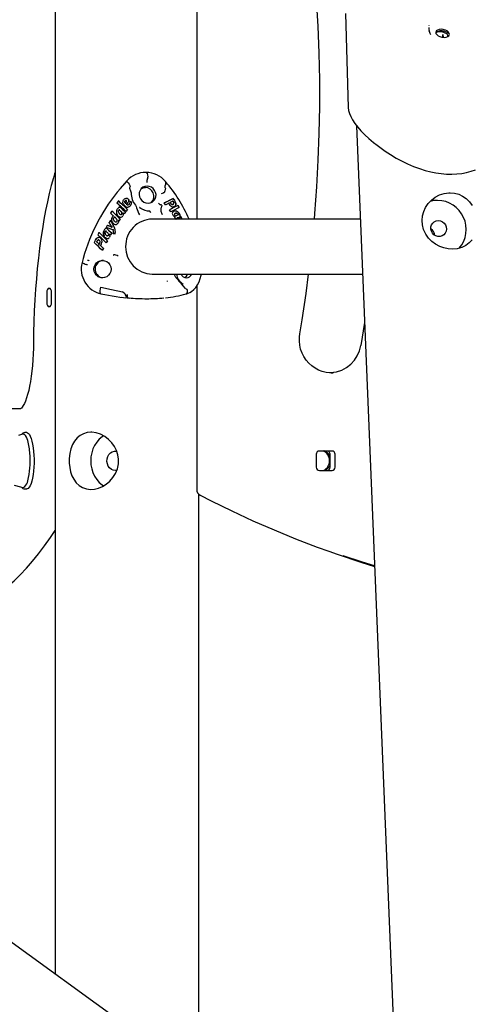
# Model space of a CAD drawing. Extents: x -5813 to 20640, y -1695 to 13114.
# Drawn here: x 3953 to 4230, y -483 to 120 of the extents above; entities that cross this region are included whole.
import ezdxf

# ---------------------------------------------------------------- set-up
doc = ezdxf.new("R2010")
doc.units = 0
doc.header["$LTSCALE"] = 100
doc.linetypes.add('DOT', pattern=[6.35, 0, -6.35])

msp = doc.modelspace()

# ---------------------------------------------------------------- linework, layer by layer
at = {"color": 7, "linetype": 'Continuous'}
for p, q in [((3974.88, 500.22), (3974.88, -464.58)), ((4192, -621.97), (2833.17, 363.06)), ((4061.66, 154.71), (4061.66, -2.3)), ((4152.86, 123.75), (4154.45, 66.19)), ((4203.78, 116.59), (4203.76, 116.31)), ((4214.78, 111.21), (4215.03, 111.03)), ((4215.26, 110.6), (4215.31, 109.52)), ((4159.57, 54.97), (4187.17, -618.47)), ((4030.71, 26.35), (4030.53, 26.35)), ((4030.71, 26.35), (4030.71, 26.35)), ((4014.95, 16.55), (4018.97, 21.16)), ((4018.93, 21.16), (4017.28, 19.23)), ((4018.93, 21.16), (4018.97, 21.16)), ((4018.97, 21.16), (4018.97, 21.16)), ((4041.22, 13.78), (4041.22, 13.78)), ((4012.81, 7.58), (4012.81, 7.58)), ((4016.78, 6.78), (4017.28, 6.05)), ((4017.28, 6.05), (4017.96, 5.49)), ((4018.04, 7.35), (4017.75, 7.74)), ((4018.04, 7.35), (4018.04, 7.36)), ((4020.06, 9), (4019.76, 8)), ((4021.28, 6.35), (4021.72, 7.11)), ((4021.28, 6.35), (4021.28, 6.35)), ((4021.72, 7.11), (4021.97, 7.93)), ((4021.97, 7.93), (4021.97, 7.94)), ((4039.52, 6.51), (4039.52, 6.51)), ((4042.62, 6.45), (4041.7, 7.66)), ((4041.7, 7.66), (4041.71, 7.66)), ((4042.62, 6.45), (4042.63, 6.45)), ((4047.22, 10.33), (4044.43, 8.99)), ((4045.25, 6.37), (4045.76, 5.85)), ((4047.11, 8.68), (4047.5, 8.11)), ((4047.22, 10.33), (4047.23, 10.33)), ((4050.2, 6.09), (4050.21, 6.09)), ((4009.65, 2.62), (4009.65, 2.62)), ((4014.18, 3.46), (4014.17, 3.46)), ((4014.18, 3.46), (4015.09, 2.62)), ((4015.52, 2.12), (4015.82, 1.53)), ((4017.25, 1.03), (4016.62, 1.48)), ((4017.25, 1.03), (4017.24, 1.03)), ((4018.06, 2.17), (4017.25, 1.03)), ((4018.06, 2.17), (4018.06, 2.17)), ((4019.18, 3.7), (4018.27, 2.46)), ((4018.27, 2.46), (4018.27, 2.47)), ((4019.18, 3.7), (4019.18, 3.71)), ((4024.82, 4.74), (4024.82, 4.73)), ((4026.83, 4.76), (4026.64, 4.9)), ((4039.96, 4.73), (4039.96, 4.74)), ((4045.8, 2.12), (4044.91, 3.36)), ((4044.91, 3.36), (4044.92, 3.36)), ((4045.76, 5.85), (4046.32, 5.45)), ((4045.8, 2.12), (4045.8, 2.12)), ((4046.32, 5.45), (4046.87, 5.23)), ((4046.77, 1.65), (4046.71, 1.22)), ((4047.01, 2.1), (4046.77, 1.65)), ((4046.87, 5.23), (4047.41, 5.21)), ((4046.96, 0.29), (4047.22, -0.09)), ((4047.52, 2.55), (4047.01, 2.1)), ((4047.41, 5.21), (4047.9, 5.35)), ((4047.9, 5.35), (4048.36, 5.67)), ((4050.36, 0.45), (4049.58, -0.01)), ((4050.36, 0.45), (4050.37, 0.45)), ((4006.99, -5.98), (4009.32, -7.01)), ((4006.99, -5.98), (4006.99, -5.98)), ((4008.8, -3), (4010.72, -6.41)), ((4008.8, -3), (4008.8, -3)), ((4010.78, -2.52), (4010.74, -1.98)), ((4010.74, -1.98), (4010.74, -1.98)), ((4010.96, -3), (4010.78, -2.52)), ((4011.33, -3.5), (4010.96, -3)), ((4011.16, -5.32), (4011.67, -5.53)), ((4011.77, -3.84), (4011.33, -3.5)), ((4011.67, -5.53), (4012.23, -5.57)), ((4012.54, -5.51), (4013.01, -5.26)), ((4013.37, -4.86), (4013.68, -4.12)), ((4013.51, -0.41), (4014.32, -0.98)), ((4013.73, -3.64), (4013.68, -4.12)), ((4013.7, -3.03), (4013.7, -3.03)), ((4013.72, -3.55), (4013.73, -3.64)), ((4014.18, -3.41), (4014.19, -3.42)), ((4014.19, -3.42), (4014.96, -2.27)), ((4014.19, -3.42), (4014.19, -3.42)), ((4014.32, -0.98), (4014.89, -1.15)), ((4014.83, -2.17), (4014.81, -2.15)), ((4014.89, -1.15), (4015.36, -1.12)), ((4014.96, -2.26), (4014.96, -2.26)), ((4014.96, -2.27), (4014.96, -2.26)), ((4016.19, -0.65), (4016.46, -0.25)), ((4161.91, -2.3), (4034.41, -2.3)), ((4045.54, -2.3), (4045.35, -2.14)), ((4048.11, -1.23), (4048.07, -1.26)), ((4048.07, -1.26), (4048.72, -2.3)), ((4048.08, -1.26), (4048.07, -1.26)), ((4048.07, -1.26), (4048.07, -1.26)), ((4048.11, -1.23), (4048.48, -0.9)), ((4048.94, -2.3), (4049.02, -2.21)), ((4050.9, -2.3), (4051.86, -0.65)), ((4051.86, -0.65), (4051.86, -0.65)), ((4001.85, -10.52), (4001.84, -10.52)), ((4001.85, -10.52), (4006.98, -15.49)), ((4006.17, -7.64), (4006.16, -7.63)), ((4006.17, -7.64), (4008, -9.41)), ((4010.3, -8.79), (4006.19, -7.35)), ((4008, -9.41), (4007.99, -9.41)), ((4008, -9.41), (4009.64, -10.72)), ((4008.95, -11.92), (4008.94, -11.92)), ((4009.64, -10.72), (4008.95, -11.92)), ((4009.34, -6.43), (4009.82, -7.11)), ((4009.45, -7.06), (4009.78, -7.2)), ((4009.64, -10.72), (4009.64, -10.72)), ((4010.3, -8.79), (4010.29, -8.79)), ((4010.47, -8.92), (4010.47, -8.92)), ((4010.56, -11.02), (4010.56, -11.02)), ((4010.57, -11.03), (4010.56, -11.02)), ((4010.57, -11.03), (4011.63, -11.33)), ((4010.72, -6.41), (4011.38, -7.8)), ((4011.68, -8.6), (4011.38, -7.8)), ((4011.63, -11.33), (4011.62, -11.33)), ((4000.43, -16.23), (4000.73, -15.59)), ((4001.91, -17.63), (4000.43, -16.23)), ((4000.43, -16.23), (4000.43, -16.23)), ((4001.97, -13.54), (4001.44, -13.52)), ((4001.6, -15.05), (4001.83, -15.12)), ((4002.43, -13.71), (4001.97, -13.54)), ((4002.94, -14.11), (4002.43, -13.71)), ((4003.32, -14.6), (4002.94, -14.11)), ((4003.58, -15.21), (4003.32, -14.6)), ((4003.37, -17.36), (4003.58, -16.64)), ((4003.66, -15.89), (4003.58, -15.21)), ((4003.58, -16.64), (4003.66, -15.89)), ((4006.98, -15.49), (4006.27, -16.82)), ((4006.27, -16.82), (4006.27, -16.82)), ((4006.98, -15.49), (4006.97, -15.49)), ((4008.07, -13.68), (4008.3, -13.26)), ((4002.78, -18.47), (4002.78, -18.47)), ((4003.89, -21.48), (4003.88, -21.48)), ((4004.55, -20.16), (4003.89, -21.48)), ((4004.55, -20.16), (4004.55, -20.16)), ((4034.41, -36), (4163.3, -36)), ((4048.17, -36.89), (4047.8, -36)), ((4043.84, -40.39), (4043.7, -40.17)), ((4048.17, -36.9), (4048.17, -36.89)), ((3969.85, -47.81), (3969.85, -52.81)), ((3971.93, -44.81), (3970.63, -44.81)), ((3972.7, -52.81), (3972.7, -47.81)), ((4061.66, -43.25), (4061.66, -167.84)), ((4015.52, -50.07), (4018.02, -50.39)), ((4019.26, -50.49), (4020.59, -50.59)), ((4030.53, -51.02), (4030.99, -51.02)), ((3970.63, -55.81), (3971.93, -55.81)), ((3852.11, -118.31), (3954.03, -118.31)), ((3955.05, -134.01), (3952.5, -134.74)), ((3957.56, -133.06), (3956.4, -133.06)), ((4144.52, -144.31), (4136.8, -144.31)), ((4134.86, -146.31), (4134.86, -154.31)), ((4143.35, -154.31), (4143.35, -146.31)), ((4146.46, -154.31), (4146.46, -146.31)), ((4136.8, -156.31), (4144.52, -156.31)), ((3956.4, -167.56), (3957.56, -167.56)), ((4062.88, -528.37), (4062.88, -170.72))]:
    msp.add_line(p, q, dxfattribs=at)
at = {"linetype": 'DOT'}
msp.add_line((-5778.01, -118.31), (5960.97, -118.31), dxfattribs=at)
at = {"color": 7, "linetype": 'Continuous'}
for points in [[(4133.72, -2.3), (4134.03, 1.09), (4135.23, 17.45), (4136.13, 33.84), (4136.73, 50.23), (4137.01, 66.64), (4137, 83.05), (4136.67, 99.46), (4136.05, 115.85), (4135.11, 132.23), (4133.88, 148.59), (4132.34, 164.92), (4130.49, 181.22), (4128.35, 197.48), (4125.9, 213.69), (4124.79, 220.41)], [(4204.07, 112.79), (4204.02, 113.07), (4203.99, 113.23)], [(4216.37, 111.52), (4215.89, 112.29), (4215.06, 112.98), (4213.95, 113.54), (4212.68, 113.89), (4211.37, 114.01), (4210.15, 113.89), (4209.13, 113.54), (4208.42, 112.98), (4208.08, 112.29), (4208.16, 111.52)], [(4216.05, 111.55), (4215.71, 111.71), (4215.26, 111.94), (4214.66, 112.24), (4214, 112.52), (4213.3, 112.76), (4212.6, 112.92), (4211.92, 113.01), (4211.26, 113.02), (4210.63, 112.97), (4209.5, 112.68), (4209.02, 112.44), (4208.62, 112.17), (4208.32, 111.89), (4208.16, 111.69), (4208.09, 111.55)], [(4208.16, 111.52), (4208.63, 110.74), (4209.46, 110.05), (4210.57, 109.5), (4211.84, 109.14), (4213.15, 109.02), (4214.38, 109.14), (4215.39, 109.5), (4216.11, 110.05), (4216.44, 110.74), (4216.37, 111.52)], [(4212.31, 109.12), (4212.31, 109.29), (4212.33, 110.28), (4212.35, 110.53), (4212.36, 110.65), (4212.38, 110.71), (4212.38, 110.73), (4212.39, 110.74), (4212.39, 110.74), (4212.39, 110.74), (4212.4, 110.74), (4212.4, 110.74), (4212.41, 110.74), (4212.41, 110.73), (4212.43, 110.67), (4212.48, 110.42), (4212.6, 109.41), (4212.62, 109.09)], [(4215.04, 110.99), (4215.1, 110.94), (4215.12, 110.92)], [(4215.26, 110.6), (4215.26, 110.6), (4215.26, 110.61), (4215.28, 110.62)], [(4216.05, 111.55), (4216.37, 111.34), (4216.37, 111.33)], [(4154.49, 66.26), (4154.48, 66), (4154.69, 64.27), (4155.2, 62.45), (4155.98, 60.56), (4157.11, 58.46), (4158.55, 56.29), (4160.27, 54.06), (4162.28, 51.77), (4164.57, 49.45), (4167.12, 47.09), (4169.93, 44.71), (4172.11, 42.97)], [(4172.11, 42.97), (4173.78, 41.72), (4177.03, 39.41), (4180.39, 37.22), (4183.87, 35.16), (4187.47, 33.22), (4190.76, 31.62), (4194.4, 30.05), (4198.03, 28.68), (4201.61, 27.55), (4205.11, 26.64), (4208.16, 26.03), (4211.4, 25.58), (4214.62, 25.32), (4217.83, 25.26), (4220.99, 25.41), (4224.06, 25.76), (4226.99, 26.32), (4229.69, 27.04), (4232.4, 27.98)], [(3974.57, 25.4), (3973.88, 23.04), (3972.58, 18.32), (3971.36, 13.39), (3970.19, 8.26), (3969.1, 2.93), (3968.07, -2.58), (3967.12, -8.26), (3966.24, -14.1), (3965.43, -20.08), (3964.69, -26.21), (3964.04, -32.45), (3963.46, -38.8), (3962.96, -45.25), (3962.54, -51.78), (3962.19, -58.38), (3961.94, -65.03), (3961.76, -71.71), (3961.67, -78.07), (3961.66, -79.37)], [(3974.88, 26.26), (3974.83, 26.16), (3974.57, 25.4)], [(4030.71, 26.35), (4030.96, 26.24), (4031.28, 25.7), (4031.53, 24.79), (4031.7, 23.6), (4031.71, 23.47)], [(4018.97, 21.16), (4018.95, 21.06), (4019.17, 20.63), (4019.68, 19.93), (4020.23, 19.15), (4020.7, 18.29), (4020.84, 17.75), (4020.8, 17.34), (4020.59, 16.87)], [(4042.48, 16.83), (4042.42, 16.98), (4042.31, 17.53), (4042.37, 18.07), (4042.66, 19.24), (4042.76, 20.14), (4042.5, 20.77), (4042.5, 20.77)], [(4020.54, 16.73), (4021.06, 15.1), (4021.47, 13.83)], [(4027.65, 16.35), (4029.19, 17.01), (4030.27, 17.14)], [(4042.5, 16.74), (4042.08, 15.11), (4041.77, 13.84)], [(4041.77, 13.84), (4041.77, 13.84), (4041.77, 13.84), (4041.77, 13.84), (4041.77, 13.84), (4041.77, 13.84)], [(4230.33, -14.9), (4228.55, -16.84), (4226.44, -18.43), (4223.97, -19.63), (4221.26, -20.39), (4218.54, -20.65), (4215.74, -20.48), (4213.08, -19.91), (4210.5, -18.97), (4208, -17.64), (4205.73, -15.97), (4203.63, -13.84), (4201.91, -11.42), (4200.64, -8.71), (4199.88, -5.81), (4199.69, -3.02), (4199.97, -0.24), (4200.7, 2.37), (4201.83, 4.83), (4203.42, 7.21), (4205.37, 9.31), (4207.77, 11.17), (4210.44, 12.59), (4213.24, 13.5), (4216.13, 13.9), (4216.82, 13.92), (4219.52, 13.67), (4222.12, 12.97), (4224.54, 11.82), (4226.74, 10.29), (4228.75, 8.31), (4230.45, 6.01)], [(4013.64, 8.85), (4013.5, 8.64), (4012.81, 7.58)], [(4016.77, 6.79), (4016.77, 6.79), (4016.59, 7.25), (4016.49, 7.74), (4016.54, 8.71)], [(4016.54, 8.71), (4016.66, 9.13), (4016.85, 9.51), (4017.4, 10.17), (4017.4, 10.17)], [(4017.96, 5.49), (4017.52, 5.81), (4017.15, 6.2), (4016.77, 6.79), (4016.77, 6.79)], [(4017.4, 10.17), (4017.4, 10.17), (4017.87, 10.45), (4018.4, 10.56), (4018.93, 10.51), (4019.01, 10.49)], [(4017.62, 8.21), (4017.63, 8.46), (4017.69, 8.7)], [(4017.62, 8.22), (4017.72, 7.81), (4017.96, 7.44), (4018.04, 7.36), (4018.04, 7.36)], [(4017.75, 7.74), (4017.66, 7.97), (4017.62, 8.21)], [(4017.69, 8.7), (4017.89, 9.01), (4017.98, 9.1)], [(4018.67, 9.01), (4018.66, 9.03), (4018.55, 9.14), (4018.41, 9.2), (4018.26, 9.22), (4018.11, 9.18), (4017.98, 9.1)], [(4017.98, 9.1), (4018.09, 9.17), (4018.21, 9.21)], [(4018.04, 7.36), (4018.04, 7.36), (4018.09, 7.43), (4018.38, 7.84), (4018.61, 8.28), (4018.61, 8.28)], [(4018.21, 9.21), (4018.33, 9.21), (4018.45, 9.19)], [(4018.61, 8.28), (4018.61, 8.28), (4018.7, 8.53), (4018.72, 8.67), (4018.73, 8.82)], [(4018.9, 6.65), (4018.9, 6.65), (4019.11, 6.55), (4019.43, 6.51), (4019.75, 6.57), (4020.02, 6.73)], [(4019.01, 10.49), (4019.01, 10.49), (4019.48, 10.25), (4019.85, 9.87), (4020.04, 9.41), (4020.06, 9.01), (4020.06, 9.01)], [(4020.06, 9), (4020.06, 9.24), (4020.02, 9.47)], [(4020.02, 6.73), (4020.03, 6.74), (4020.06, 6.72), (4020.12, 6.67), (4020.19, 6.6)], [(4020.33, 5.39), (4020.86, 5.82), (4021.28, 6.35)], [(4020.75, 7.74), (4020.75, 7.74), (4020.82, 7.92), (4020.87, 8.09), (4020.92, 8.27), (4020.95, 8.44), (4020.95, 8.44)], [(4021.14, 8.09), (4021.14, 8.09), (4021.07, 8.24), (4021, 8.37), (4020.97, 8.43), (4020.96, 8.45), (4020.95, 8.44)], [(4021.96, 7.95), (4021.91, 7.97), (4020.96, 8.45)], [(4024.22, 6.23), (4024.55, 5.39), (4024.82, 4.74)], [(4040.2, 6.21), (4040.06, 5.38), (4039.96, 4.74)], [(4040.2, 6.21), (4040.2, 6.22), (4040.2, 6.22), (4040.2, 6.22), (4040.2, 6.22)], [(4041.7, 7.66), (4043.17, 8.38), (4044.43, 8.99)], [(4041.71, 7.66), (4042.95, 8.27), (4044.44, 8.99), (4045.95, 9.72), (4047.23, 10.33)], [(4044.54, 7.41), (4044.29, 7.29), (4043.57, 6.92), (4042.85, 6.56), (4042.63, 6.45)], [(4045.33, 8.09), (4045.33, 8.09), (4045.43, 8.04), (4045.51, 7.97), (4045.53, 7.93), (4045.52, 7.9), (4045.49, 7.88)], [(4045.49, 7.88), (4045.49, 7.88), (4045.63, 7.6), (4045.85, 7.26), (4046.12, 6.96)], [(4046.19, 6.9), (4046.28, 6.82), (4046.64, 6.65), (4047.01, 6.63), (4047.32, 6.74)], [(4047.31, 6.74), (4047.02, 6.63), (4046.71, 6.63)], [(4047.23, 10.33), (4047.27, 10.32), (4047.31, 10.29), (4047.34, 10.23), (4047.35, 10.14), (4047.35, 10.02), (4047.35, 10.02)], [(4047.48, 6.86), (4047.39, 6.79), (4047.31, 6.74)], [(4047.5, 8.11), (4047.59, 7.93), (4047.65, 7.78)], [(4048.73, 7.92), (4048.78, 7.92), (4048.79, 7.91), (4048.76, 7.88), (4048.69, 7.84)], [(4048.73, 7.92), (4048.73, 7.92), (4048.89, 7.24), (4048.85, 6.62), (4048.84, 6.53)], [(4050.21, 6.09), (4050.25, 6.09), (4050.29, 6.06), (4050.32, 5.99), (4050.33, 5.87), (4050.32, 5.77), (4050.32, 5.77)], [(4050.95, 4.87), (4050.87, 5.02), (4050.3, 6.04)], [(4209.15, 9.22), (4206.75, 9.05), (4204.68, 8.6)], [(4009.63, 2.62), (4009.51, 2.42), (4008.85, 1.36)], [(4012.68, 3), (4012.68, 3.01), (4013.03, 3.79), (4013.5, 4.51), (4014.09, 5.14), (4014.35, 5.37)], [(4014.32, -0.98), (4014.32, -0.98), (4013.85, -0.7), (4013.43, -0.34), (4012.89, 0.38), (4012.89, 0.38)], [(4012.9, 0.38), (4013.21, -0.09), (4013.51, -0.41)], [(4013.73, 2.14), (4013.71, 2.5), (4013.78, 2.85)], [(4014.68, 0.64), (4014.07, 1.29), (4013.73, 2.14)], [(4013.78, 2.85), (4014.02, 3.3), (4014.18, 3.46)], [(4014.68, 0.64), (4014.91, 0.51), (4015.04, 0.47), (4015.18, 0.44)], [(4015.82, 1.53), (4015.82, 1.53), (4015.64, 1.92), (4015.41, 2.27), (4015.08, 2.62), (4015.08, 2.62)], [(4015.09, 2.62), (4015.34, 2.35), (4015.52, 2.12)], [(4015.8, 0.86), (4015.69, 0.66), (4015.67, 0.64)], [(4015.8, 0.86), (4015.69, 0.66), (4015.67, 0.64)], [(4016.3, 3.54), (4016.27, 3.55), (4016.21, 3.52), (4016.13, 3.47), (4016.05, 3.39)], [(4016.3, 3.54), (4017.02, 2.91), (4017.8, 2.35), (4018.06, 2.17)], [(4016.69, 0.71), (4016.63, 0.22), (4016.46, -0.25)], [(4016.65, 1.12), (4016.57, 1.36), (4016.55, 1.41)], [(4016.69, 0.71), (4016.68, 0.94), (4016.65, 1.12)], [(4017.96, 5.49), (4018.46, 5.24), (4018.88, 5.11)], [(4018.88, 5.11), (4019.38, 5.07), (4019.63, 5.1)], [(4020.33, 5.39), (4020, 5.21), (4019.63, 5.1)], [(4027.11, 4.54), (4026.8, 4.75), (4026.63, 4.89)], [(4029.34, 3.51), (4028.66, 3.68), (4027.11, 4.54)], [(4033.56, 1.79), (4033.54, 1.8), (4032.93, 2.65)], [(4040.81, 0.34), (4040.76, 0.39), (4040.46, 0.81), (4039.97, 2.38), (4039.96, 4.73)], [(4046.71, 1.22), (4046.78, 0.75), (4046.96, 0.29)], [(4047.02, 2.11), (4047.02, 2.11), (4047.33, 2.42), (4047.7, 2.65), (4048.37, 2.85)], [(4048.37, 5.67), (4048.37, 5.67), (4048.07, 5.45), (4047.76, 5.3), (4047.42, 5.21)], [(4048.37, 2.85), (4047.87, 2.73), (4047.52, 2.55)], [(4048.19, 1.15), (4048.46, 1.32), (4048.7, 1.41)], [(4049.5, 1.39), (4049.41, 1.41), (4048.76, 1.42), (4048.2, 1.15)], [(4048.37, 2.85), (4048.45, 2.85), (4048.52, 2.81), (4048.58, 2.73), (4048.62, 2.62)], [(4048.37, 2.85), (4049.22, 2.75), (4050.03, 2.29), (4050.37, 1.96)], [(4048.7, 1.41), (4049.36, 1.42), (4049.5, 1.38)], [(4049.5, 1.38), (4049.76, 1.26), (4050, 1.05)], [(4050, 1.05), (4050.27, 0.65), (4050.36, 0.45)], [(4050.37, 1.96), (4050.37, 1.96), (4050.86, 1.31), (4051.26, 0.59), (4051.39, 0.25)], [(4050.75, 4.99), (4050.76, 4.99), (4050.87, 4.93), (4050.94, 4.88), (4050.96, 4.85), (4050.95, 4.83), (4050.91, 4.82)], [(4006.96, -5.99), (4006.82, -6.23), (4006.17, -7.32)], [(4006.99, -6.3), (4006.99, -6.3), (4006.96, -6.19), (4006.95, -6.08), (4006.95, -6.01), (4006.97, -5.98), (4006.99, -5.98)], [(4006.99, -5.98), (4006.99, -5.98), (4007.63, -6.26), (4008.48, -6.64), (4009.32, -7.01), (4009.32, -7.01)], [(4007.97, -4.36), (4007.95, -4.35), (4007.97, -4.33), (4008.01, -4.32), (4008.08, -4.31), (4008.2, -4.3), (4008.2, -4.3)], [(4008.77, -3.02), (4008.63, -3.24), (4007.96, -4.34)], [(4011.15, -5.32), (4010.32, -4.61), (4009.75, -3.6), (4009.62, -3.18), (4009.62, -3.18)], [(4009.89, -1.05), (4010.05, -0.77), (4010.25, -0.52), (4010.47, -0.3), (4010.53, -0.24)], [(4010.53, -0.24), (4010.53, -0.23), (4010.55, -0.22), (4010.61, -0.21), (4010.73, -0.21), (4010.88, -0.2), (4010.88, -0.2)], [(4010.74, -1.98), (4010.81, -1.69), (4010.95, -1.43)], [(4010.95, -1.43), (4011.21, -1.15), (4011.4, -1.04)], [(4011.77, -3.84), (4011.77, -3.84), (4011.92, -3.91), (4012, -3.94), (4012.08, -3.97)], [(4012.08, -3.97), (4012.22, -3.99), (4012.43, -3.96), (4012.55, -3.91), (4012.55, -3.91)], [(4012.23, -5.57), (4012.4, -5.55), (4012.54, -5.51)], [(4012.76, -2.51), (4012.57, -2.24), (4012.46, -2.1), (4012.34, -1.97), (4012.34, -1.97)], [(4012.55, -3.91), (4012.55, -3.91), (4012.61, -3.88), (4012.78, -3.71), (4012.9, -3.5), (4012.95, -3.27)], [(4012.95, -3.27), (4012.92, -2.89), (4012.86, -2.69), (4012.76, -2.51), (4012.76, -2.51)], [(4013.37, -4.86), (4013.21, -5.07), (4013.01, -5.26)], [(4014.05, -2.94), (4014.05, -2.94), (4014.05, -2.99)], [(4014.63, -2.25), (4014.5, -2.27), (4014.49, -2.27)], [(4015.36, -1.12), (4015.81, -0.95), (4016.19, -0.65)], [(4047.91, -0.65), (4047.55, -0.41), (4047.22, -0.09)], [(4048.45, -0.81), (4048.26, -0.78), (4047.91, -0.65)], [(4048.81, -0.21), (4048.97, -0.21), (4049.27, -0.15), (4049.58, 0)], [(4050.02, -1.44), (4050.02, -1.44), (4049.46, -1.81), (4049.18, -2.04), (4048.95, -2.26), (4048.92, -2.29), (4048.92, -2.29)], [(4049, -2.01), (4049, -1.96), (4049, -1.96)], [(4049.58, -0.01), (4049.33, -0.12), (4049.13, -0.18)], [(4050.06, -1.43), (4050.41, -1.22), (4051.71, -0.49)], [(4051.72, -0.49), (4051.74, -0.46), (4051.74, -0.41), (4051.69, -0.34), (4051.61, -0.28), (4051.61, -0.28)], [(4052.08, -1.06), (4052.08, -1.05), (4052.06, -0.89), (4052.01, -0.75), (4051.96, -0.68), (4051.91, -0.66), (4051.86, -0.65)], [(4052.65, -1.95), (4052.55, -1.76), (4052.01, -0.75)], [(4052.58, -2), (4052.36, -2.3)], [(4052.52, -1.89), (4052.53, -1.89), (4052.6, -1.91), (4052.65, -1.94), (4052.65, -1.97), (4052.63, -1.99), (4052.58, -2)], [(4001.81, -10.54), (4001.7, -10.75), (4001.1, -11.83)], [(4001.11, -11.84), (4001.1, -11.83), (4001.11, -11.82), (4001.16, -11.8), (4001.25, -11.78), (4001.35, -11.76)], [(4001.8, -10.96), (4001.8, -10.95), (4001.79, -10.79), (4001.79, -10.64), (4001.8, -10.56), (4001.82, -10.53), (4001.84, -10.52)], [(4004.95, -12.72), (4004.59, -11.72), (4004.55, -10.64), (4004.67, -10.07)], [(4005.67, -10.91), (4005.64, -10.56), (4005.69, -10.19)], [(4006.08, -11.86), (4005.72, -11.09), (4005.67, -10.91)], [(4005.69, -10.19), (4005.91, -9.74), (4006.04, -9.57)], [(4006.16, -7.63), (4006.13, -7.64), (4006.11, -7.67), (4006.08, -7.74), (4006.06, -7.87), (4006.05, -7.99), (4006.05, -7.99)], [(4006.61, -12.41), (4006.29, -12.13), (4006.08, -11.86)], [(4006.49, -7.15), (4006.49, -7.15), (4006.34, -7.21), (4006.23, -7.28), (4006.18, -7.31), (4006.17, -7.33), (4006.18, -7.35)], [(4010.29, -8.79), (4010.29, -8.79), (4008.59, -8.19), (4006.85, -7.58), (4006.18, -7.35)], [(4007.6, -11.42), (4007.44, -11.08), (4007.21, -10.73), (4006.9, -10.38), (4006.9, -10.38)], [(4007.54, -11.32), (4007.64, -11.62), (4007.64, -11.7)], [(4007.64, -11.7), (4007.65, -11.99), (4007.58, -12.23)], [(4008.3, -11.56), (4008.38, -11.8), (4008.46, -12.27)], [(4008.34, -11.48), (4008.47, -11.58), (4008.92, -11.91)], [(4009.81, -7.11), (4009.81, -7.11), (4009.82, -7.12), (4009.82, -7.13), (4009.82, -7.14), (4009.82, -7.15), (4009.81, -7.17), (4009.8, -7.18), (4009.79, -7.19), (4009.78, -7.2), (4009.78, -7.2), (4009.77, -7.2), (4009.77, -7.2)], [(4010.26, -8.46), (4010.23, -8.57), (4010.23, -8.67), (4010.25, -8.75), (4010.29, -8.79)], [(4010.47, -8.92), (4010.47, -8.92), (4010.44, -8.88), (4010.35, -8.81), (4010.29, -8.79), (4010.29, -8.79)], [(4010.3, -8.79), (4010.4, -8.84), (4010.47, -8.92)], [(4010.58, -8.71), (4010.57, -8.72), (4010.53, -8.75), (4010.47, -8.8), (4010.44, -8.85), (4010.44, -8.9), (4010.47, -8.92)], [(4010.58, -9.23), (4010.53, -9.08), (4010.47, -8.92), (4010.47, -8.92)], [(4010.72, -10.76), (4010.72, -10.76), (4010.64, -10.82), (4010.56, -10.91), (4010.53, -10.97), (4010.53, -11), (4010.56, -11.02)], [(4010.55, -9.2), (4010.58, -9.29), (4010.66, -9.73)], [(4011.62, -11.33), (4011.62, -11.33)], [(3998.98, -16.8), (3998.96, -16.79), (3998.97, -16.78), (3999.01, -16.76), (3999.07, -16.74), (3999.18, -16.7), (3999.18, -16.7)], [(3998.98, -16.8), (3999.23, -16.05), (3999.7, -15.08), (4000.3, -14.2)], [(4003.88, -21.48), (4002.82, -20.46), (4001.44, -19.14), (4000.05, -17.82), (3998.98, -16.8)], [(4000.3, -14.2), (4000.27, -14.21), (4000.28, -14.25), (4000.32, -14.31), (4000.39, -14.38)], [(4000.3, -14.2), (4000.3, -14.2), (4000.79, -13.76), (4001.1, -13.61), (4001.43, -13.52)], [(4000.73, -15.59), (4000.84, -15.42), (4000.94, -15.3)], [(4001.82, -15.12), (4001.63, -15.05), (4001.38, -15.05), (4001.14, -15.13), (4000.94, -15.3), (4000.94, -15.3)], [(4001.78, -15.1), (4001.85, -15.14), (4002.05, -15.3)], [(4001.81, -18.04), (4001.81, -18.03), (4001.81, -17.9), (4001.83, -17.76), (4001.85, -17.68), (4001.88, -17.65), (4001.91, -17.63)], [(4002.42, -16.64), (4002.46, -16.37), (4002.43, -15.94), (4002.27, -15.55), (4002.02, -15.26), (4002.02, -15.26)], [(4006.35, -14.08), (4006.35, -14.08), (4005.9, -13.8), (4005.48, -13.44), (4004.95, -12.72), (4004.95, -12.72)], [(4007.08, -12.6), (4006.84, -12.54), (4006.61, -12.41)], [(4006.61, -12.41), (4006.82, -12.53), (4006.95, -12.58), (4007.08, -12.6)], [(4007.63, -12.1), (4007.52, -12.37), (4007.39, -12.51), (4007.24, -12.59), (4007.08, -12.6), (4007.07, -12.6)], [(4007.63, -12.1), (4007.52, -12.37), (4007.39, -12.51), (4007.24, -12.59), (4007.08, -12.6), (4007.07, -12.6)], [(4008.46, -12.27), (4008.43, -12.77), (4008.3, -13.26)], [(4002.78, -18.47), (4003.96, -19.6), (4004.55, -20.16)], [(3992.15, -26.31), (3991.68, -27.99), (3991.44, -28.86)], [(3991.46, -28.87), (3991.46, -28.88), (3991.54, -28.99), (3991.78, -29.15), (3992.19, -29.34), (3992.73, -29.55), (3993.39, -29.77), (3994.04, -29.97)], [(3994.75, -27.58), (3995.02, -27.51), (3995.23, -27.46)], [(4010.79, -24.19), (4010.79, -24.19), (4010.79, -24.19), (4010.79, -24.19)], [(4055.2, -48.08), (4055.63, -47.94), (4056.47, -47.61), (4057.43, -47.16), (4058.37, -46.6), (4059.81, -45.46), (4061.1, -44.07), (4062.2, -42.47), (4063.13, -40.63), (4063.85, -38.64), (4064.34, -36.56), (4064.41, -36)], [(4124.79, -72.56), (4126.19, -64.03), (4128.6, -47.81), (4130.14, -36)], [(4050.04, -39.28), (4048.97, -37.94), (4048.17, -36.9)], [(4054.77, -44.71), (4053.36, -43.17), (4052.31, -41.97)], [(4003, -48.03), (4002.73, -47.8), (4002.59, -47.16), (4002.58, -46.17), (4002.72, -44.96), (4002.9, -44.04), (4002.92, -43.94)], [(4002.92, -43.94), (4009.48, -45.47), (4016.28, -46.75)], [(4019.17, -50.47), (4019.15, -50.47), (4019.14, -50.47), (4019.12, -50.47), (4019.1, -50.47), (4019.08, -50.46), (4019.04, -50.44), (4018.98, -50.41), (4018.87, -50.32), (4018.67, -50.06), (4018.29, -49.24), (4018.1, -48.7), (4017.96, -48.4), (4017.69, -48.09), (4016.28, -46.75)], [(4054.77, -44.71), (4054.8, -44.73), (4054.86, -44.75)], [(4054.86, -44.75), (4055.26, -44.88), (4055.57, -45.2), (4055.84, -45.89), (4055.86, -46.93), (4055.57, -47.71), (4055.16, -48.06)], [(4019.1, -50.39), (4019.12, -49.96), (4019.16, -49.07), (4019.16, -48.85), (4019.16, -48.74), (4019.16, -48.7), (4019.16, -48.7), (4019.16, -48.7), (4019.16, -48.7), (4019.06, -48.51)], [(4019.06, -48.51), (4019.14, -48.67), (4019.16, -48.71), (4019.16, -48.71), (4019.16, -48.71), (4019.15, -49.16), (4019.13, -49.71), (4019.1, -50.39)], [(4022.17, -50.71), (4024.4, -50.87), (4025.59, -50.9)], [(4025.59, -50.9), (4028.21, -50.99), (4030.01, -51)], [(4029.8, -51), (4030.53, -51.02)], [(4031.77, -51.02), (4031.89, -51.02), (4034.01, -50.98)], [(4164.48, -64.81), (4164.37, -65.53), (4162.12, -79.59)], [(4145.14, -96.31), (4143.36, -96.37), (4140.94, -96.13), (4138.57, -95.58), (4136.28, -94.72), (4134.11, -93.58), (4132.1, -92.16), (4130.27, -90.5), (4128.65, -88.61), (4127.28, -86.52), (4126.16, -84.28), (4125.32, -81.91), (4124.77, -79.45), (4124.52, -76.94), (4124.56, -74.41), (4124.79, -72.56)], [(3961.66, -79.37), (3961.63, -81.28), (3961.53, -84.89), (3961.34, -88.46), (3961.08, -91.95), (3960.75, -95.33), (3960.34, -98.57), (3959.87, -101.65), (3959.34, -104.54), (3958.75, -107.21), (3958.12, -109.65), (3957.46, -111.81), (3956.77, -113.7), (3956.09, -115.27), (3955.43, -116.52), (3954.84, -117.43), (3954.36, -118.02), (3954.04, -118.3), (3953.96, -118.36)], [(4143.98, -96.35), (4143.57, -96.36), (4142.94, -96.38)], [(4143.97, -96.38), (4144.6, -96.36), (4145.16, -96.34)], [(3957.56, -133.06), (3957.94, -133.12), (3958.57, -133.51), (3959.18, -134.24), (3959.76, -135.29), (3960.29, -136.65), (3960.76, -138.29), (3961.17, -140.18), (3961.51, -142.27)], [(4004.58, -134.97), (4003.69, -135.59), (4001.96, -137.08), (4000.43, -138.85), (3999.13, -140.85), (3998.1, -143.04), (3997.34, -145.38), (3996.88, -147.82), (3996.73, -150.31), (3996.88, -152.8), (3997.34, -155.24), (3998.1, -157.58), (3999.13, -159.77), (4000.43, -161.77), (4001.96, -163.54), (4003.69, -165.03), (4004.63, -165.68)], [(3961.51, -142.27), (3961.77, -144.52), (3961.94, -146.89), (3962.02, -149.33), (3962.01, -151.79), (3961.91, -154.22), (3961.72, -156.58), (3961.45, -158.8), (3961.1, -160.85), (3960.67, -162.69), (3960.18, -164.27), (3959.64, -165.57), (3959.06, -166.56), (3958.45, -167.22), (3957.81, -167.53), (3957.56, -167.56)], [(4012.7, -156.24), (4011.88, -156.31), (4010.59, -156.12), (4009.38, -155.57), (4008.32, -154.68), (4007.49, -153.53), (4006.94, -152.16), (4006.7, -150.69), (4006.78, -149.19), (4007.18, -147.76), (4007.88, -146.49), (4008.83, -145.46), (4009.97, -144.73), (4011.23, -144.36), (4012.53, -144.36), (4012.76, -144.4)], [(3949.88, -165.18), (3953.74, -166.19), (3955.08, -166.61)], [(4063.82, -171.4), (4070.5, -174.81), (4083.25, -181.06), (4096.13, -187.02), (4109.13, -192.69), (4122.24, -198.07), (4135.47, -203.16), (4142.5, -205.68)], [(3911.16, -242.72), (3914.91, -242.26), (3918.83, -241.47), (3922.74, -240.37), (3926.64, -238.95), (3930.54, -237.22), (3934.42, -235.16), (3938.3, -232.79), (3942.16, -230.09), (3946, -227.08), (3949.82, -223.75), (3953.61, -220.1), (3957.38, -216.14), (3961.12, -211.88), (3964.82, -207.31), (3968.49, -202.45), (3972.12, -197.28), (3974.88, -193.09)], [(4142.57, -205.73), (4147.71, -207.55), (4162.11, -212.38), (4170.64, -215.06)], [(4170.62, -214.74), (4163.14, -212.38), (4151.46, -208.49)]]:
    msp.add_lwpolyline(points, dxfattribs=at)
for points in [[(4031.29, 17.97), (4029.96, 17.8), (4028.74, 17.27), (4027.72, 16.44), (4026.96, 15.36), (4026.51, 14.09), (4026.41, 12.74), (4026.66, 11.39), (4027.24, 10.12), (4028.12, 9.04), (4029.24, 8.21), (4030.52, 7.69), (4031.86, 7.51), (4033.19, 7.69), (4034.41, 8.21), (4035.43, 9.04), (4036.19, 10.12), (4036.64, 11.39), (4036.74, 12.74), (4036.49, 14.09), (4035.91, 15.36), (4035.03, 16.44), (4033.91, 17.27), (4032.63, 17.8)], [(4209.65, -3.12), (4210.96, -3.31), (4212.19, -3.84), (4213.25, -4.69), (4214.05, -5.79), (4214.54, -7.06), (4214.69, -8.4), (4214.47, -9.72), (4213.92, -10.91), (4213.06, -11.89), (4211.97, -12.59), (4210.71, -12.95), (4209.4, -12.95), (4208.12, -12.59), (4206.97, -11.89), (4206.03, -10.91), (4205.37, -9.72), (4205.05, -8.4), (4205.09, -7.06), (4205.48, -5.79), (4206.19, -4.69), (4207.17, -3.84), (4208.36, -3.31)], [(4009.18, -32.9), (4009, -34.28), (4008.47, -35.57), (4007.64, -36.68), (4006.55, -37.53), (4005.28, -38.07), (4003.93, -38.25), (4002.57, -38.07), (4001.3, -37.53), (4000.21, -36.68), (3999.38, -35.57), (3998.85, -34.28), (3998.67, -32.9), (3998.85, -31.51), (3999.38, -30.22), (4000.21, -29.12), (4001.3, -28.27), (4002.57, -27.73), (4003.93, -27.55), (4005.28, -27.73), (4006.55, -28.27), (4007.64, -29.12), (4008.47, -30.22), (4009, -31.51)], [(3996.88, -132.81), (3994.49, -133.04), (3992.25, -133.71), (3990.23, -134.81), (3988.45, -136.28), (3986.87, -138.19), (3985.59, -140.43), (3984.58, -143.06), (3983.91, -145.92), (3983.58, -148.81), (3983.58, -151.74), (3983.86, -154.42), (3984.42, -157), (3985.26, -159.44), (3986.38, -161.66), (3987.88, -163.72), (3989.68, -165.42), (3991.81, -166.71), (3994.19, -167.52), (3996.61, -167.81), (3999.13, -167.62), (4001.56, -167.01), (4003.94, -166), (4006.26, -164.57), (4008.38, -162.79), (4010.35, -160.54), (4011.95, -158), (4013.1, -155.19), (4013.74, -152.21), (4013.82, -149.39), (4013.42, -146.59), (4012.59, -144.01), (4011.37, -141.58), (4009.71, -139.26), (4007.73, -137.23), (4005.35, -135.44), (4002.78, -134.07), (4000.15, -133.2), (3997.5, -132.82)]]:
    msp.add_lwpolyline(points, close=True, dxfattribs=at)
for centre, radius, start, end in [((4229.93, 116.88), 26.2, 183.93455, 188.09982), ((4208.58, 113.51), 4.56, 188.63396, 217.20661), ((4215.13, 111.04), 0.0943, 188.1284, 230.44161), ((4214.9, 110.64), 0.356, 358.71715, 51.62596), ((4030.58, 10.65), 15.7, 90.2052, 137.96691), ((4030.67, 10.99), 15.37, 39.57991, 89.79972), ((4035.33, 20.69), 4.2, 153.92724, 187.16268), ((4030.3, 23.21), 1.43, 331.72786, 10.75398), ((3973.87, -38.36), 90.61, 23.45217, 40.71412), ((4099.66, -55.95), 111.5, 139.43765, 164.59906), ((4020.74, 16.74), 0.206, 137.78795, 180.58199), ((4032.96, 13.68), 11.49, 179.27417, 220.46628), ((4029.94, 11.66), 5.49, 318.78519, 86.54646), ((4035.42, 29.1), 16.38, 286.88583, 290.73715), ((4042.73, 2.4), 11.48, 94.8335, 97.57165), ((4042.31, 16.75), 0.187, 358.11066, 28.3492), ((4013.22, 6.59), 1.07, 93.40899, 112.25186), ((3825, -198.44), 278.77, 46.10798, 47.64588), ((3951.6, -63.27), 93.62, 44.59413, 49.17347), ((4015.52, 8.76), 1.88, 177.32281, 190.01266), ((3947.74, -67.6), 100.93, 44.94698, 49.2387), ((4019.35, 7.18), 1.32, 172.24419, 188.06005), ((4018.32, 8.8), 0.412, 2.23952, 71.04036), ((4018.7, 5.84), 0.833, 76.4828, 107.80346), ((4018.41, 8.81), 0.32, 1.43342, 28.22859), ((4012.48, 11.64), 8.14, 322.06945, 333.39657), ((4019.15, 8.13), 1.65, 302.0991, 346.41024), ((4020.6, 5.86), 0.84, 35.85031, 59.66611), ((4021.92, 7.41), 0.527, 84.6003, 123.51085), ((4041.65, 10.73), 4.72, 223.28891, 243.25954), ((4039.43, 5.35), 1.17, 48.44093, 85.35024), ((4041.88, 6.67), 1, 68.10234, 100.20099), ((4042.24, 6.88), 0.58, 311.95824, 358.45249), ((4044.17, 7.89), 0.606, 307.85105, 353.79466), ((4050.7, 10.88), 7.07, 209.41543, 219.64745), ((4159.68, -212.21), 244.22, 116.63362, 118.02936), ((4121.17, -137.79), 160.44, 116.25351, 118.37791), ((4140.67, -183.75), 213.97, 115.92694, 116.41211), ((4046.86, 9.07), 0.468, 303.32889, 357.94313), ((4044.42, 6.9), 4.43, 13.23039, 50.64984), ((4046.85, 7.46), 0.863, 316.61225, 22.28481), ((4047.24, 6.87), 1.63, 317.80963, 348.21439), ((4046.85, 7.1), 1.99, 347.70013, 21.91421), ((4208.98, -8.55), 17.77, 319.50447, 89.45741), ((4009.15, 0.89), 0.547, 89.5971, 122.51728), ((3948.87, -63.47), 88.32, 45.7188, 47.22053), ((4010.36, 2.4), 0.751, 162.77469, 194.6901), ((3832.32, -188.57), 260.77, 45.94953, 47.15519), ((3952.11, -62.12), 86.61, 44.74194, 48.37148), ((4015.72, 1.93), 3.22, 160.48242, 208.68667), ((4015.3, 3.8), 1.18, 175.22227, 196.66234), ((3964.42, -51.63), 74.23, 46.95797, 47.91276), ((4014.89, 5.1), 0.604, 153.51413, 186.35218), ((3952.46, -62.77), 92.04, 46.08426, 47.7516), ((4015.24, 0.99), 0.551, 260.87414, 320.37974), ((4014.86, 1.19), 1.02, 335.70196, 19.41933), ((4016.6, 1.43), 0.0508, 56.56259, 201.45546), ((4018.72, 1.65), 1.6, 185.0718, 202.59914), ((4017.84, 1.45), 0.754, 73.15593, 108.42835), ((4020.08, 3.01), 1.89, 181.11473, 196.82112), ((4018.91, 3.05), 0.708, 67.64317, 102.22249), ((4054.82, 13.88), 31.37, 196.96403, 205.57969), ((4033.07, 13.5), 10.76, 236.34349, 268.8392), ((4032.78, 2.6), 0.157, 18.40894, 62.60723), ((4045.11, 2.53), 0.856, 65.59716, 102.77166), ((4111.56, -116.46), 135.59, 116.5695, 119.01024), ((4045.48, 2.54), 0.524, 307.63616, 0.5753), ((4047.28, 5.45), 0.281, 300.99763, 19.37178), ((4048.71, 0.61), 0.732, 128.57277, 166.25583), ((4048.84, 0.65), 0.836, 154.60735, 229.36235), ((4048.85, 0.57), 0.777, 214.50523, 267.86036), ((4048.7, 0.37), 2.25, 39.25555, 92.05998), ((4050.44, -0.24), 0.698, 55.35385, 96.55327), ((4045.81, -2.18), 6.11, 18.066, 40.60867), ((3955.72, -40.69), 63.64, 32.55791, 34.81309), ((4009.4, -3.39), 0.719, 147.1165, 189.02279), ((4012.74, -2.49), 3.19, 153.20598, 192.46974), ((4010.35, -3.1), 1.18, 71.044, 88.94486), ((4011.95, -0.82), 0.598, 162.88639, 201.22391), ((3951.6, -62.6), 85.82, 44.95295, 45.83781), ((4013.67, -3.07), 0.0506, 56.54793, 200.1091), ((4021.93, 7.41), 11.93, 225.90084, 233.46276), ((4016.78, 1.35), 4.03, 218.42325, 240.94562), ((4012.09, -3.65), 1.64, 3.40319, 20.06018), ((3942.69, -92.65), 114.35, 51.42304, 51.60964), ((4014.97, -2.94), 0.913, 182.75143, 211.13591), ((4014.77, -2.8), 0.566, 70.72986, 104.29915), ((4034.67, -18.83), 16.54, 90.88984, 181.0961), ((4048.25, -1.82), 0.583, 85.69924, 107.00904), ((4048.27, -2.13), 0.894, 69.71381, 88.58025), ((4048.44, -0.86), 0.0578, 322.99778, 76.90096), ((4048.37, -1.99), 0.627, 330.97525, 358.96825), ((4049.92, -1.23), 0.231, 295.84049, 31.52307), ((3776, -249.98), 327.7, 45.35719, 46.61077), ((4008.41, -10.69), 3.79, 126.37485, 170.66421), ((4007.85, -11.04), 3.17, 163.18162, 208.29462), ((4006.5, -9.22), 0.58, 172.66602, 217.09499), ((3846.27, -179.46), 233.22, 46.46693, 46.75877), ((4008.02, -9.8), 0.394, 94.3115, 147.2508), ((4008.34, -11.54), 0.0502, 78.59701, 206.28292), ((4009.43, -11.44), 0.679, 182.81428, 224.6235), ((4009.55, -11.97), 1.25, 86.18251, 108.89542), ((4013.9, 3.06), 11.06, 245.54883, 248.12198), ((4007.93, -10.11), 2.78, 340.76165, 11.11249), ((4012.09, -10.66), 0.818, 199.02428, 234.90163), ((4007.29, -9.88), 4.57, 341.53338, 16.35664), ((4202.33, -12.67), 5.2, 4.25138, 58.67754), ((4202.33, -12.67), 5.2, 4.24476, 58.68416), ((4000.75, -19.25), 3.04, 96.06945, 104.32686), ((4001.5, -15.76), 0.722, 81.67262, 139.95296), ((4001.66, -15.07), 1.56, 60.38923, 98.21359), ((4000.6, -16.34), 1.84, 315.32766, 350.78754), ((3997.67, -15.08), 6.13, 326.49966, 338.22384), ((4006.7, -16.37), 0.624, 179.02328, 226.31129), ((4006.87, -13.28), 0.949, 236.76422, 271.42548), ((4006.94, -17.46), 1.97, 88.97202, 102.5856), ((4006.99, -12.91), 1.32, 266.01652, 324.67261), ((4003.09, -24.52), 6.06, 92.92279, 97.44582), ((4004.28, -21.03), 0.6, 180.22132, 228.29489), ((4004.87, -24.01), 3.87, 94.81885, 101.70409), ((4034.72, -19.41), 16.59, 179.09607, 268.91798), ((4006.66, -32.77), 15.74, 165.61254, 257.02919), ((3995.72, -25.3), 4.96, 250.1356, 258.17978), ((3995.23, -27.46), 0.00106, 55.26891, 110.87929), ((3996.77, -25.43), 2.56, 232.80748, 249.19288), ((4004.75, -32.9), 5.35, 91.13312, 262.04702), ((4011.29, -24.31), 0.515, 166.52629, 201.05549), ((4010.88, -28.7), 4.51, 54.79659, 91.14516), ((4056.77, -35.33), 7.48, 185.16689, 243.58987), ((4055.37, -34.61), 3.57, 202.81421, 337.18579), ((4053.14, -35.08), 3.05, 288.66266, 342.51338), ((4059.52, -33.6), 11.06, 210.94186, 229.27287), ((3973.33, -47.11), 3.55, 139.60923, 191.36941), ((3969.22, -47.11), 3.55, 348.63059, 40.39077), ((4030.15, 75.38), 126.36, 257.59522, 266.10819), ((4035.44, 23.2), 73.99, 275.47723, 285.47303), ((3973.34, -53.51), 3.55, 168.63162, 220.38975), ((3969.22, -53.51), 3.55, 319.61025, 11.36838), ((4032.67, 102.79), 153.86, 264.96432, 266.7353), ((4031.24, 58.45), 109.47, 269.8302, 275.39702), ((4142.66, -76.68), 19.67, 273.80413, 351.51039), ((3956.35, -135.39), 2.31, 89.30264, 149.39442), ((3955.39, -135.59), 1.59, 28.91838, 100.29158), ((3946.93, -141.28), 11.77, 11.41598, 33.25903), ((3915.82, -148.89), 43.8, 2.40792, 13.12899), ((4136.83, -146.28), 1.97, 91.01039, 180.97641), ((4136.5, -150.31), 6.58, 294.15983, 65.84017), ((4137.4, -150.17), 6.4, 21.66232, 66.35198), ((4141.38, -146.28), 1.97, 359.02359, 88.98961), ((4144.49, -146.28), 1.97, 359.02359, 88.98961), ((3897.66, -150.3), 62, 355.85271, 3.00456), ((3920.84, -152.47), 38.73, 344.91843, 356.56291), ((4136.83, -154.34), 1.97, 179.02359, 268.98961), ((4137.4, -150.44), 6.41, 293.67874, 338.30696), ((4141.38, -154.34), 1.97, 271.01039, 0.97641), ((4144.49, -154.34), 1.97, 271.01039, 0.97641), ((3949.82, -160.65), 8.63, 320.37258, 347.32237), ((3956.32, -165.25), 2.27, 210.00164, 273.44971), ((3955.43, -165.29), 1.34, 255.80145, 320.15536), ((4065.66, -167.84), 4, 180, 242.5913)]:
    msp.add_arc(centre, radius, start, end, dxfattribs=at)
msp.add_ellipse((4212.3, 108), major_axis=(5.29, -2.74), ratio=0.674322, start_param=1.450063, end_param=2.726924, dxfattribs=at)

doc.saveas('drawing.dxf')
